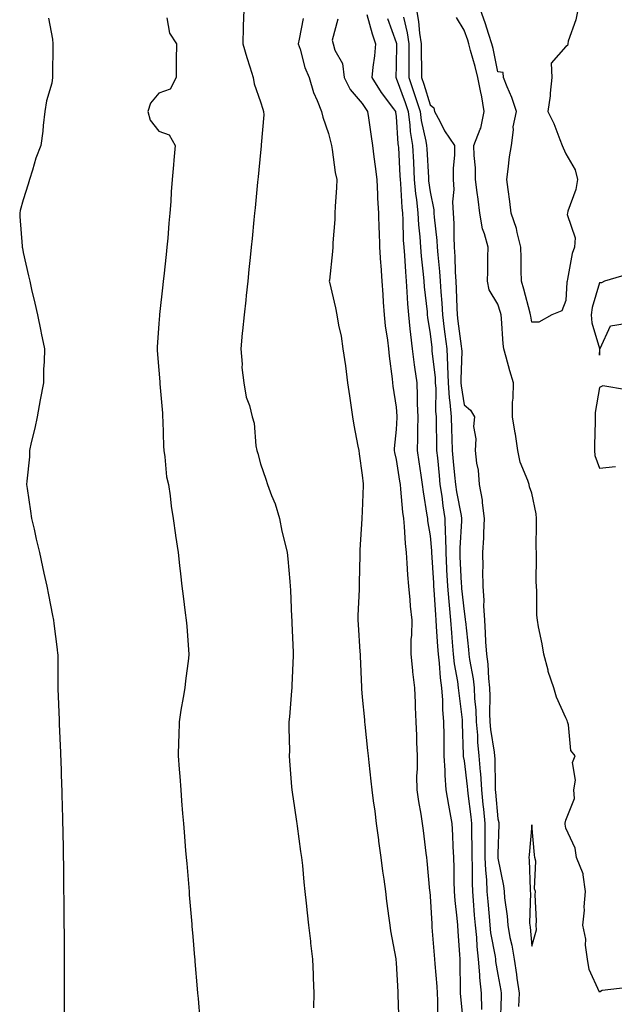
# Model space of a CAD drawing. Units: inches. Extents: x 891923 to 894563, y 7242458 to 7245098.
# Drawn here: x 892987 to 893162, y 7242609 to 7242899 of the extents above; entities that cross this region are included whole.
import ezdxf

# ---------------------------------------------------------------- set-up
doc = ezdxf.new("R2010")
doc.units = ezdxf.units.IN
doc.header["$MEASUREMENT"] = 0
doc.layers.add('Contour_89197242', color=7, linetype='Continuous', true_color=0x5c342b)

msp = doc.modelspace()

# ---------------------------------------------------------------- linework, layer by layer
at = {"layer": 'Contour_89197242'}
for points in [[(893053.13, 7242901.92, 3307), (893052.87, 7242897.1, 3307), (893052.93, 7242896.8, 3307), (893052.77, 7242891.92, 3307), (893053.98, 7242887.85, 3307), (893054.89, 7242885.07, 3307), (893055.88, 7242881.92, 3307), (893056.19, 7242880.06, 3307), (893058.05, 7242874.77, 3307), (893058.74, 7242872.61, 3307), (893058.93, 7242871.92, 3307), (893058.98, 7242870.98, 3307), (893058.25, 7242862.12, 3307), (893058.26, 7242861.92, 3307), (893058.24, 7242861.73, 3307), (893058.05, 7242859.8, 3307), (893057.34, 7242852.62, 3307), (893057.27, 7242851.92, 3307), (893057.19, 7242851.06, 3307), (893056.44, 7242843.53, 3307), (893056.28, 7242841.92, 3307), (893056.08, 7242839.95, 3307), (893055.53, 7242834.44, 3307), (893055.28, 7242831.92, 3307), (893054.96, 7242828.83, 3307), (893054.62, 7242825.35, 3307), (893054.27, 7242821.92, 3307), (893053.83, 7242817.7, 3307), (893053.69, 7242816.28, 3307), (893053.23, 7242811.92, 3307), (893052.74, 7242807.23, 3307), (893052.66, 7242806.53, 3307), (893052.18, 7242801.92, 3307), (893052.58, 7242797.39, 3307), (893052.56, 7242796.43, 3307), (893053.08, 7242791.92, 3307), (893053.8, 7242787.67, 3307), (893054.78, 7242785.19, 3307), (893055.6, 7242781.92, 3307), (893056.16, 7242780.03, 3307), (893056.61, 7242773.36, 3307), (893056.91, 7242771.92, 3307), (893057.25, 7242771.12, 3307), (893058.05, 7242768.04, 3307), (893059.64, 7242763.51, 3307), (893060.07, 7242761.92, 3307), (893061.24, 7242758.73, 3307), (893062.37, 7242756.24, 3307), (893063.59, 7242751.92, 3307), (893064.33, 7242748.2, 3307), (893065.25, 7242744.72, 3307), (893065.87, 7242741.92, 3307), (893066.11, 7242739.98, 3307), (893066.63, 7242733.34, 3307), (893066.79, 7242731.92, 3307), (893066.9, 7242730.78, 3307), (893067.21, 7242722.77, 3307), (893067.28, 7242721.92, 3307), (893067.31, 7242721.18, 3307), (893067.62, 7242712.35, 3307), (893067.64, 7242711.92, 3307), (893067.63, 7242711.5, 3307), (893067.28, 7242702.69, 3307), (893067.25, 7242701.92, 3307), (893067.16, 7242701.03, 3307), (893066.56, 7242693.41, 3307), (893066.41, 7242691.92, 3307), (893066.34, 7242690.21, 3307), (893066.54, 7242683.43, 3307), (893066.46, 7242681.92, 3307), (893066.58, 7242680.46, 3307), (893067.19, 7242672.78, 3307), (893067.26, 7242671.92, 3307), (893067.34, 7242671.22, 3307), (893068.05, 7242666.6, 3307), (893068.63, 7242662.51, 3307), (893068.71, 7242661.92, 3307), (893068.82, 7242661.15, 3307), (893069.86, 7242653.74, 3307), (893070.12, 7242651.92, 3307), (893070.38, 7242649.6, 3307), (893070.78, 7242644.64, 3307), (893071.1, 7242641.92, 3307), (893071.51, 7242638.46, 3307), (893071.75, 7242635.62, 3307), (893072.22, 7242631.92, 3307), (893072.74, 7242627.22, 3307), (893072.8, 7242626.67, 3307), (893073.33, 7242621.92, 3307), (893073.55, 7242617.43, 3307), (893073.56, 7242616.41, 3307), (893073.75, 7242611.92, 3307), (893073.7, 7242607.56, 3307)], [(893104.03, 7242901.92, 3313), (893104.63, 7242898.49, 3313), (893104.95, 7242895.03, 3313), (893105.42, 7242891.92, 3313), (893105.42, 7242889.29, 3313), (893105.49, 7242884.48, 3313), (893105.5, 7242881.92, 3313), (893106.15, 7242880.02, 3313), (893108.05, 7242873.9, 3313), (893109.19, 7242873.06, 3313), (893109.34, 7242871.92, 3313), (893110.91, 7242869.06, 3313), (893112.33, 7242866.2, 3313), (893115.26, 7242861.92, 3313), (893115.28, 7242859.15, 3313), (893114.86, 7242855.1, 3313), (893114.88, 7242851.92, 3313), (893115.06, 7242848.93, 3313), (893114.69, 7242845.28, 3313), (893114.84, 7242841.92, 3313), (893115.02, 7242838.89, 3313), (893115, 7242834.97, 3313), (893115.16, 7242831.92, 3313), (893115.34, 7242829.21, 3313), (893115.44, 7242824.54, 3313), (893115.6, 7242821.92, 3313), (893115.74, 7242819.61, 3313), (893115.89, 7242814.08, 3313), (893116.02, 7242811.92, 3313), (893116.24, 7242810.11, 3313), (893117.22, 7242802.75, 3313), (893117.33, 7242801.92, 3313), (893117.36, 7242801.23, 3313), (893117.06, 7242792.92, 3313), (893117.09, 7242791.92, 3313), (893117.16, 7242791.03, 3313), (893118.05, 7242785.39, 3313), (893119.97, 7242783.83, 3313), (893121.17, 7242781.92, 3313), (893120.89, 7242779.08, 3313), (893121.57, 7242775.44, 3313), (893121.37, 7242771.92, 3313), (893121.74, 7242768.23, 3313), (893122.25, 7242766.12, 3313), (893122.55, 7242761.92, 3313), (893123.42, 7242757.29, 3313), (893123.4, 7242756.57, 3313), (893124.01, 7242751.92, 3313), (893123.78, 7242747.64, 3313), (893123.78, 7242746.19, 3313), (893123.52, 7242741.92, 3313), (893123.57, 7242737.45, 3313), (893123.51, 7242736.45, 3313), (893123.57, 7242731.92, 3313), (893123.85, 7242727.72, 3313), (893123.81, 7242726.17, 3313), (893124.05, 7242721.92, 3313), (893124.32, 7242718.19, 3313), (893124.4, 7242715.57, 3313), (893124.65, 7242711.92, 3313), (893125.04, 7242708.9, 3313), (893125.24, 7242704.73, 3313), (893125.55, 7242701.92, 3313), (893125.66, 7242699.53, 3313), (893125.54, 7242694.43, 3313), (893125.64, 7242691.92, 3313), (893125.83, 7242689.7, 3313), (893126.94, 7242683.03, 3313), (893127.05, 7242681.92, 3313), (893127.12, 7242680.98, 3313), (893127.22, 7242672.74, 3313), (893127.28, 7242671.92, 3313), (893127.35, 7242671.23, 3313), (893128.05, 7242663.32, 3313), (893128.34, 7242662.2, 3313), (893128.35, 7242661.92, 3313), (893128.33, 7242661.64, 3313), (893128.05, 7242652.99, 3313), (893128.04, 7242651.93, 3313), (893128.04, 7242651.91, 3313), (893128.05, 7242651.76, 3313), (893129.68, 7242643.55, 3313), (893129.84, 7242641.92, 3313), (893129.98, 7242639.99, 3313), (893130.8, 7242634.66, 3313), (893130.96, 7242631.92, 3313), (893131.6, 7242628.37, 3313), (893132.17, 7242626.04, 3313), (893132.82, 7242621.92, 3313), (893133.51, 7242617.38, 3313), (893133.64, 7242616.32, 3313), (893134.28, 7242611.92, 3313), (893134.14, 7242608, 3313)], [(893151.57, 7242901.92, 3312), (893151.03, 7242898.94, 3312), (893148.8, 7242892.67, 3312), (893148.62, 7242891.92, 3312), (893148.55, 7242891.42, 3312), (893148.05, 7242891.11, 3312), (893143.75, 7242886.22, 3312), (893143.97, 7242881.92, 3312), (893143.43, 7242877.3, 3312), (893143.41, 7242876.56, 3312), (893142.74, 7242871.92, 3312), (893144.52, 7242868.39, 3312), (893146.27, 7242863.71, 3312), (893147.02, 7242861.92, 3312), (893147.31, 7242861.18, 3312), (893148.05, 7242859.45, 3312), (893150.86, 7242854.73, 3312), (893151.53, 7242851.92, 3312), (893151.07, 7242848.9, 3312), (893148.67, 7242842.54, 3312), (893148.53, 7242841.92, 3312), (893148.45, 7242841.52, 3312), (893150.8, 7242834.67, 3312), (893150.59, 7242831.92, 3312), (893149.92, 7242830.05, 3312), (893148.6, 7242822.47, 3312), (893148.45, 7242821.92, 3312), (893148.38, 7242821.59, 3312), (893148.05, 7242816.24, 3312), (893146.85, 7242813.12, 3312), (893143.93, 7242811.92, 3312), (893140.13, 7242809.84, 3312), (893138.05, 7242809.84, 3312), (893137.71, 7242811.58, 3312), (893137.67, 7242811.92, 3312), (893137.52, 7242812.45, 3312), (893135.67, 7242819.55, 3312), (893135, 7242821.92, 3312), (893134.95, 7242825.02, 3312), (893134.87, 7242828.74, 3312), (893134.83, 7242831.92, 3312), (893133.7, 7242836.27, 3312), (893133.52, 7242837.39, 3312), (893132, 7242841.92, 3312), (893131.57, 7242845.44, 3312), (893131.02, 7242848.95, 3312), (893130.64, 7242851.92, 3312), (893131.1, 7242854.97, 3312), (893131.45, 7242858.52, 3312), (893132.04, 7242861.92, 3312), (893132.64, 7242866.51, 3312), (893132.56, 7242867.42, 3312), (893133.57, 7242871.92, 3312), (893132.18, 7242876.05, 3312), (893130.74, 7242879.22, 3312), (893129.66, 7242881.92, 3312), (893129.55, 7242883.42, 3312), (893128.05, 7242883.67, 3312), (893126.61, 7242890.48, 3312), (893126.25, 7242891.92, 3312), (893125.35, 7242894.63, 3312), (893124.24, 7242898.11, 3312), (893122.91, 7242901.92, 3312)], [(892995.55, 7242899.42, 3305), (892996.68, 7242893.3, 3305), (892996.82, 7242891.92, 3305), (892996.82, 7242890.69, 3305), (892996.73, 7242883.24, 3305), (892996.73, 7242881.92, 3305), (892996.44, 7242880.32, 3305), (892994.9, 7242875.07, 3305), (892994.47, 7242871.92, 3305), (892993.95, 7242867.82, 3305), (892993.82, 7242866.15, 3305), (892993.22, 7242861.92, 3305), (892991.79, 7242858.18, 3305), (892990.76, 7242854.63, 3305), (892989.86, 7242851.92, 3305), (892989.48, 7242850.49, 3305), (892988.05, 7242845.89, 3305), (892987.19, 7242842.78, 3305), (892987.01, 7242841.92, 3305), (892987.06, 7242840.93, 3305), (892987.71, 7242832.25, 3305), (892987.73, 7242831.92, 3305), (892987.79, 7242831.66, 3305), (892988.05, 7242830.37, 3305), (892989.63, 7242823.5, 3305), (892989.95, 7242821.92, 3305), (892990.53, 7242819.44, 3305), (892991.48, 7242815.36, 3305), (892992.3, 7242811.92, 3305), (892993.28, 7242807.15, 3305), (892993.38, 7242806.59, 3305), (892994.29, 7242801.92, 3305), (892994.22, 7242798.09, 3305), (892994.04, 7242795.93, 3305), (892993.98, 7242791.92, 3305), (892993.07, 7242786.94, 3305), (892993.06, 7242786.91, 3305), (892992.17, 7242781.92, 3305), (892991.46, 7242778.51, 3305), (892990.43, 7242774.3, 3305), (892989.91, 7242771.92, 3305), (892989.87, 7242770.1, 3305), (892989.07, 7242762.94, 3305), (892989.04, 7242761.92, 3305), (892989.24, 7242760.74, 3305), (892990.15, 7242754.02, 3305), (892990.51, 7242751.92, 3305), (892991.24, 7242748.74, 3305), (892991.91, 7242745.78, 3305), (892992.8, 7242741.92, 3305), (892993.76, 7242737.63, 3305), (892994.16, 7242735.81, 3305), (892995.03, 7242731.92, 3305), (892995.54, 7242729.41, 3305), (892996.66, 7242723.31, 3305), (892996.94, 7242721.92, 3305), (892997.06, 7242720.92, 3305), (892998.05, 7242713.31, 3305), (892998.2, 7242712.08, 3305), (892998.22, 7242711.92, 3305), (892998.22, 7242711.75, 3305), (892998.28, 7242702.15, 3305), (892998.28, 7242701.92, 3305), (892998.29, 7242701.69, 3305), (892998.64, 7242692.51, 3305), (892998.65, 7242691.92, 3305), (892998.69, 7242691.28, 3305), (892999.03, 7242682.91, 3305), (892999.09, 7242681.92, 3305), (892999.15, 7242680.83, 3305), (892999.33, 7242673.2, 3305), (892999.39, 7242671.92, 3305), (892999.45, 7242670.51, 3305), (892999.61, 7242663.47, 3305), (892999.68, 7242661.92, 3305), (892999.73, 7242660.24, 3305), (892999.82, 7242653.69, 3305), (892999.87, 7242651.92, 3305), (892999.91, 7242650.05, 3305), (892999.93, 7242643.8, 3305), (892999.96, 7242641.92, 3305), (892999.99, 7242639.98, 3305), (893000.03, 7242633.89, 3305), (893000.05, 7242631.92, 3305), (893000.08, 7242629.89, 3305), (893000.1, 7242623.97, 3305), (893000.12, 7242621.92, 3305), (893000.12, 7242619.85, 3305), (893000.14, 7242614.01, 3305), (893000.15, 7242611.92, 3305), (893000.16, 7242609.81, 3305), (893000.17, 7242604.04, 3305)], [(893030.41, 7242899.56, 3306), (893031.17, 7242895.05, 3306), (893033.21, 7242891.92, 3306), (893033.18, 7242887.05, 3306), (893033.19, 7242886.77, 3306), (893033.16, 7242881.92, 3306), (893031.4, 7242878.57, 3306), (893028.05, 7242877.32, 3306), (893025.59, 7242874.38, 3306), (893024.78, 7242871.92, 3306), (893025.5, 7242869.37, 3306), (893028.05, 7242866.1, 3306), (893031.13, 7242865.01, 3306), (893032.83, 7242861.92, 3306), (893032.43, 7242857.54, 3306), (893032.37, 7242856.24, 3306), (893032.01, 7242851.92, 3306), (893031.69, 7242848.28, 3306), (893031.56, 7242845.43, 3306), (893031.28, 7242841.92, 3306), (893031, 7242838.97, 3306), (893030.66, 7242834.53, 3306), (893030.42, 7242831.92, 3306), (893030.18, 7242829.79, 3306), (893029.47, 7242823.34, 3306), (893029.31, 7242821.92, 3306), (893029.19, 7242820.79, 3306), (893028.23, 7242812.1, 3306), (893028.21, 7242811.92, 3306), (893028.2, 7242811.77, 3306), (893028.05, 7242809.4, 3306), (893027.54, 7242802.43, 3306), (893027.53, 7242801.92, 3306), (893027.53, 7242801.4, 3306), (893028.05, 7242795.66, 3306), (893028.3, 7242792.16, 3306), (893028.31, 7242791.92, 3306), (893028.33, 7242791.65, 3306), (893029.08, 7242782.95, 3306), (893029.15, 7242781.92, 3306), (893029.24, 7242780.73, 3306), (893029.38, 7242773.25, 3306), (893029.49, 7242771.92, 3306), (893029.85, 7242770.12, 3306), (893030.29, 7242764.17, 3306), (893030.9, 7242761.92, 3306), (893031.37, 7242758.6, 3306), (893031.68, 7242755.55, 3306), (893032.24, 7242751.92, 3306), (893032.97, 7242747, 3306), (893032.99, 7242746.86, 3306), (893033.76, 7242741.92, 3306), (893034.18, 7242738.05, 3306), (893034.41, 7242735.55, 3306), (893034.8, 7242731.92, 3306), (893035.17, 7242729.04, 3306), (893035.84, 7242724.13, 3306), (893036.13, 7242721.92, 3306), (893036.26, 7242720.12, 3306), (893036.83, 7242713.14, 3306), (893036.92, 7242711.92, 3306), (893036.76, 7242710.63, 3306), (893035.95, 7242704.02, 3306), (893035.7, 7242701.92, 3306), (893035.25, 7242699.13, 3306), (893034.56, 7242695.42, 3306), (893034.03, 7242691.92, 3306), (893033.94, 7242687.82, 3306), (893033.85, 7242686.12, 3306), (893033.77, 7242681.92, 3306), (893034.06, 7242677.94, 3306), (893034.2, 7242675.77, 3306), (893034.49, 7242671.92, 3306), (893034.76, 7242668.63, 3306), (893035.07, 7242664.91, 3306), (893035.31, 7242661.92, 3306), (893035.52, 7242659.38, 3306), (893035.95, 7242654.02, 3306), (893036.13, 7242651.92, 3306), (893036.27, 7242650.14, 3306), (893036.85, 7242643.12, 3306), (893036.95, 7242641.92, 3306), (893037.03, 7242640.9, 3306), (893037.74, 7242632.22, 3306), (893037.77, 7242631.92, 3306), (893037.79, 7242631.67, 3306), (893038.05, 7242628.62, 3306), (893038.58, 7242622.45, 3306), (893038.63, 7242621.92, 3306), (893038.68, 7242621.29, 3306), (893039.36, 7242613.24, 3306), (893039.48, 7242611.92, 3306), (893039.62, 7242610.35, 3306), (893040.17, 7242604.04, 3306)], [(893070.6, 7242899.36, 3308), (893069.41, 7242893.28, 3308), (893069.13, 7242891.92, 3308), (893069.68, 7242890.29, 3308), (893071.07, 7242884.94, 3308), (893072.35, 7242881.92, 3308), (893073.65, 7242877.52, 3308), (893074.76, 7242875.2, 3308), (893076.06, 7242871.92, 3308), (893076.44, 7242870.31, 3308), (893078.05, 7242865.41, 3308), (893078.8, 7242862.67, 3308), (893078.99, 7242861.92, 3308), (893079.2, 7242860.77, 3308), (893080.08, 7242853.95, 3308), (893080.51, 7242851.92, 3308), (893080.43, 7242849.55, 3308), (893080.04, 7242843.91, 3308), (893079.97, 7242841.92, 3308), (893079.93, 7242840.04, 3308), (893079.35, 7242833.22, 3308), (893079.32, 7242831.92, 3308), (893079.29, 7242830.68, 3308), (893078.33, 7242822.2, 3308), (893078.32, 7242821.92, 3308), (893078.39, 7242821.59, 3308), (893080.14, 7242814.02, 3308), (893080.49, 7242811.92, 3308), (893081.02, 7242808.95, 3308), (893081.77, 7242805.64, 3308), (893082.35, 7242801.92, 3308), (893083.07, 7242796.94, 3308), (893083.07, 7242796.9, 3308), (893083.71, 7242791.92, 3308), (893084.24, 7242788.11, 3308), (893084.64, 7242785.33, 3308), (893085.12, 7242781.92, 3308), (893085.54, 7242779.41, 3308), (893086.77, 7242773.2, 3308), (893087, 7242771.92, 3308), (893087.1, 7242770.96, 3308), (893088.05, 7242764.7, 3308), (893088.27, 7242762.14, 3308), (893088.32, 7242761.92, 3308), (893088.33, 7242761.64, 3308), (893088.05, 7242753.92, 3308), (893087.95, 7242752.03, 3308), (893087.94, 7242751.92, 3308), (893087.94, 7242751.8, 3308), (893087.34, 7242742.62, 3308), (893087.29, 7242741.92, 3308), (893087.29, 7242741.16, 3308), (893087.13, 7242732.84, 3308), (893087.12, 7242731.92, 3308), (893087.14, 7242731, 3308), (893086.7, 7242723.27, 3308), (893086.72, 7242721.92, 3308), (893086.8, 7242720.68, 3308), (893087.37, 7242712.59, 3308), (893087.42, 7242711.92, 3308), (893087.45, 7242711.31, 3308), (893087.78, 7242702.19, 3308), (893087.79, 7242701.92, 3308), (893087.8, 7242701.68, 3308), (893088.05, 7242699.19, 3308), (893088.67, 7242692.54, 3308), (893088.7, 7242691.92, 3308), (893088.78, 7242691.19, 3308), (893089.62, 7242683.49, 3308), (893089.79, 7242681.92, 3308), (893090.01, 7242679.97, 3308), (893090.6, 7242674.47, 3308), (893090.88, 7242671.92, 3308), (893091.29, 7242668.68, 3308), (893091.72, 7242665.58, 3308), (893092.17, 7242661.92, 3308), (893092.83, 7242657.14, 3308), (893092.87, 7242656.74, 3308), (893093.56, 7242651.92, 3308), (893094.02, 7242647.89, 3308), (893094.41, 7242645.56, 3308), (893094.87, 7242641.92, 3308), (893095.17, 7242639.04, 3308), (893095.9, 7242634.07, 3308), (893096.15, 7242631.92, 3308), (893096.38, 7242630.26, 3308), (893097.95, 7242622.02, 3308), (893097.97, 7242621.92, 3308), (893097.97, 7242621.84, 3308), (893098.05, 7242620.87, 3308), (893098.48, 7242612.35, 3308), (893098.53, 7242611.92, 3308), (893098.54, 7242611.43, 3308), (893098.79, 7242602.66, 3308)], [(893080.85, 7242899.13, 3309), (893079.15, 7242893.02, 3309), (893079.43, 7242891.92, 3309), (893079.96, 7242890.01, 3309), (893082.24, 7242886.11, 3309), (893082.71, 7242881.92, 3309), (893084.51, 7242878.38, 3309), (893088.05, 7242874.31, 3309), (893088.95, 7242872.82, 3309), (893089.61, 7242871.92, 3309), (893089.87, 7242870.1, 3309), (893090.66, 7242864.54, 3309), (893091.03, 7242861.92, 3309), (893091.45, 7242858.52, 3309), (893091.84, 7242855.71, 3309), (893092.29, 7242851.92, 3309), (893092.54, 7242847.43, 3309), (893092.54, 7242846.41, 3309), (893092.83, 7242841.92, 3309), (893092.97, 7242837, 3309), (893092.98, 7242836.85, 3309), (893093.13, 7242831.92, 3309), (893093.41, 7242827.28, 3309), (893093.5, 7242826.47, 3309), (893093.81, 7242821.92, 3309), (893094.07, 7242817.94, 3309), (893094.23, 7242815.74, 3309), (893094.48, 7242811.92, 3309), (893094.81, 7242808.68, 3309), (893095.47, 7242804.5, 3309), (893095.76, 7242801.92, 3309), (893095.95, 7242799.82, 3309), (893096.83, 7242793.14, 3309), (893096.95, 7242791.92, 3309), (893097.07, 7242790.94, 3309), (893098.05, 7242784.77, 3309), (893098.27, 7242782.13, 3309), (893098.27, 7242781.92, 3309), (893098.27, 7242781.7, 3309), (893098.05, 7242778.17, 3309), (893097.43, 7242772.54, 3309), (893097.44, 7242771.92, 3309), (893097.52, 7242771.39, 3309), (893098.05, 7242769.35, 3309), (893099.06, 7242762.93, 3309), (893099.2, 7242761.92, 3309), (893099.36, 7242760.6, 3309), (893099.92, 7242753.8, 3309), (893100.17, 7242751.92, 3309), (893100.41, 7242749.56, 3309), (893100.67, 7242744.55, 3309), (893100.98, 7242741.92, 3309), (893101.22, 7242738.75, 3309), (893101.37, 7242735.24, 3309), (893101.64, 7242731.92, 3309), (893102.05, 7242727.92, 3309), (893102.2, 7242726.07, 3309), (893102.65, 7242721.92, 3309), (893102.6, 7242717.37, 3309), (893102.41, 7242716.28, 3309), (893102.33, 7242711.92, 3309), (893102.85, 7242707.12, 3309), (893102.87, 7242706.73, 3309), (893103.49, 7242701.92, 3309), (893103.62, 7242697.49, 3309), (893103.67, 7242696.3, 3309), (893103.79, 7242691.92, 3309), (893104.01, 7242687.89, 3309), (893104.01, 7242685.96, 3309), (893104.2, 7242681.92, 3309), (893104.24, 7242678.1, 3309), (893104.08, 7242675.88, 3309), (893104.12, 7242671.92, 3309), (893104.59, 7242668.45, 3309), (893105.31, 7242664.66, 3309), (893105.72, 7242661.92, 3309), (893105.98, 7242659.85, 3309), (893106.81, 7242653.16, 3309), (893106.97, 7242651.92, 3309), (893107.08, 7242650.94, 3309), (893107.9, 7242642.07, 3309), (893107.92, 7242641.92, 3309), (893107.93, 7242641.8, 3309), (893108.05, 7242640.52, 3309), (893108.51, 7242632.38, 3309), (893108.55, 7242631.92, 3309), (893108.59, 7242631.38, 3309), (893109.26, 7242623.13, 3309), (893109.35, 7242621.92, 3309), (893109.42, 7242620.55, 3309), (893110.03, 7242613.9, 3309), (893110.13, 7242611.92, 3309), (893110.23, 7242609.73, 3309), (893110.23, 7242604.1, 3309)], [(893089.4, 7242900.57, 3310), (893090.94, 7242894.81, 3310), (893091.9, 7242891.92, 3310), (893091.61, 7242888.36, 3310), (893091.15, 7242885.02, 3310), (893090.87, 7242881.92, 3310), (893093.65, 7242877.52, 3310), (893097.29, 7242872.68, 3310), (893097.85, 7242871.92, 3310), (893097.87, 7242871.74, 3310), (893098.05, 7242870.44, 3310), (893098.56, 7242862.43, 3310), (893098.64, 7242861.92, 3310), (893098.68, 7242861.3, 3310), (893099.11, 7242852.98, 3310), (893099.17, 7242851.92, 3310), (893099.29, 7242850.68, 3310), (893099.74, 7242843.61, 3310), (893099.91, 7242841.92, 3310), (893100.03, 7242839.94, 3310), (893100.14, 7242834.01, 3310), (893100.27, 7242831.92, 3310), (893100.48, 7242829.5, 3310), (893100.76, 7242824.63, 3310), (893100.99, 7242821.92, 3310), (893101.23, 7242818.75, 3310), (893101.38, 7242815.24, 3310), (893101.63, 7242811.92, 3310), (893102.11, 7242807.86, 3310), (893102.26, 7242806.13, 3310), (893102.79, 7242801.92, 3310), (893103.35, 7242797.22, 3310), (893103.48, 7242796.49, 3310), (893104.09, 7242791.92, 3310), (893104.24, 7242788.11, 3310), (893104.24, 7242785.74, 3310), (893104.38, 7242781.92, 3310), (893104.29, 7242778.16, 3310), (893104.32, 7242775.65, 3310), (893104.22, 7242771.92, 3310), (893104.72, 7242768.59, 3310), (893105.28, 7242764.69, 3310), (893105.69, 7242761.92, 3310), (893105.95, 7242759.81, 3310), (893107.12, 7242752.85, 3310), (893107.25, 7242751.92, 3310), (893107.32, 7242751.19, 3310), (893108.05, 7242746.79, 3310), (893108.49, 7242742.36, 3310), (893108.5, 7242741.92, 3310), (893109.01, 7242732.89, 3310), (893109.07, 7242731.92, 3310), (893109.16, 7242730.82, 3310), (893109.61, 7242723.48, 3310), (893109.75, 7242721.92, 3310), (893109.88, 7242720.08, 3310), (893110.25, 7242714.12, 3310), (893110.41, 7242711.92, 3310), (893110.74, 7242709.23, 3310), (893111.04, 7242704.91, 3310), (893111.44, 7242701.92, 3310), (893111.69, 7242698.29, 3310), (893111.72, 7242695.59, 3310), (893112, 7242691.92, 3310), (893112.06, 7242687.92, 3310), (893112.06, 7242685.92, 3310), (893112.11, 7242681.92, 3310), (893112.41, 7242677.56, 3310), (893112.36, 7242676.23, 3310), (893112.72, 7242671.92, 3310), (893113.46, 7242667.33, 3310), (893113.69, 7242666.29, 3310), (893114.46, 7242661.92, 3310), (893114.66, 7242658.52, 3310), (893114.78, 7242655.19, 3310), (893114.96, 7242651.92, 3310), (893115.05, 7242648.92, 3310), (893115.06, 7242644.92, 3310), (893115.14, 7242641.92, 3310), (893115.36, 7242639.23, 3310), (893115.94, 7242634.03, 3310), (893116.12, 7242631.92, 3310), (893116.25, 7242630.12, 3310), (893116.71, 7242623.27, 3310), (893116.8, 7242621.92, 3310), (893116.86, 7242620.74, 3310), (893116.87, 7242613.1, 3310), (893116.93, 7242611.92, 3310), (893116.98, 7242610.85, 3310), (893117.92, 7242602.05, 3310)], [(893095.51, 7242899.38, 3311), (893098.05, 7242892.33, 3311), (893098.13, 7242892, 3311), (893098.14, 7242891.92, 3311), (893098.14, 7242891.83, 3311), (893098.05, 7242885.48, 3311), (893097.96, 7242882.01, 3311), (893097.95, 7242881.92, 3311), (893097.99, 7242881.86, 3311), (893098.05, 7242881.78, 3311), (893100.67, 7242874.54, 3311), (893101.53, 7242871.92, 3311), (893102.06, 7242867.91, 3311), (893102.18, 7242866.05, 3311), (893102.83, 7242861.92, 3311), (893103.1, 7242856.97, 3311), (893103.1, 7242856.87, 3311), (893103.37, 7242851.92, 3311), (893103.78, 7242847.65, 3311), (893104.01, 7242845.96, 3311), (893104.42, 7242841.92, 3311), (893104.62, 7242838.49, 3311), (893105, 7242834.98, 3311), (893105.19, 7242831.92, 3311), (893105.41, 7242829.28, 3311), (893106.03, 7242823.94, 3311), (893106.21, 7242821.92, 3311), (893106.34, 7242820.2, 3311), (893107.14, 7242812.83, 3311), (893107.21, 7242811.92, 3311), (893107.3, 7242811.17, 3311), (893108.05, 7242806.34, 3311), (893108.51, 7242802.38, 3311), (893108.57, 7242801.92, 3311), (893108.59, 7242801.37, 3311), (893109.51, 7242793.38, 3311), (893109.57, 7242791.92, 3311), (893109.69, 7242790.28, 3311), (893109.67, 7242783.54, 3311), (893109.81, 7242781.92, 3311), (893109.86, 7242780.1, 3311), (893109.92, 7242773.79, 3311), (893109.97, 7242771.92, 3311), (893110.18, 7242769.79, 3311), (893110.7, 7242764.58, 3311), (893110.96, 7242761.92, 3311), (893111.48, 7242758.49, 3311), (893111.81, 7242755.68, 3311), (893112.42, 7242751.92, 3311), (893112.48, 7242747.49, 3311), (893112.59, 7242746.46, 3311), (893112.64, 7242741.92, 3311), (893112.91, 7242737.07, 3311), (893112.92, 7242736.79, 3311), (893113.18, 7242731.92, 3311), (893113.55, 7242727.42, 3311), (893113.66, 7242726.3, 3311), (893114.04, 7242721.92, 3311), (893114.31, 7242718.18, 3311), (893114.55, 7242715.42, 3311), (893114.82, 7242711.92, 3311), (893115.16, 7242709.03, 3311), (893116.11, 7242703.86, 3311), (893116.37, 7242701.92, 3311), (893116.48, 7242700.35, 3311), (893117.49, 7242692.49, 3311), (893117.53, 7242691.92, 3311), (893117.54, 7242691.4, 3311), (893117.79, 7242682.17, 3311), (893117.8, 7242681.92, 3311), (893117.81, 7242681.69, 3311), (893118.05, 7242680.41, 3311), (893119.01, 7242672.88, 3311), (893119.07, 7242671.92, 3311), (893119.19, 7242670.78, 3311), (893120.01, 7242663.88, 3311), (893120.21, 7242661.92, 3311), (893120.22, 7242659.75, 3311), (893120.32, 7242654.2, 3311), (893120.33, 7242651.92, 3311), (893120.44, 7242649.53, 3311), (893120.44, 7242644.31, 3311), (893120.56, 7242641.92, 3311), (893120.78, 7242639.2, 3311), (893121.05, 7242634.93, 3311), (893121.29, 7242631.92, 3311), (893121.69, 7242628.29, 3311), (893121.8, 7242625.66, 3311), (893122.26, 7242621.92, 3311), (893122.64, 7242617.33, 3311), (893122.64, 7242616.51, 3311), (893123.09, 7242611.92, 3311), (893123.23, 7242607.1, 3311)], [(893100.22, 7242899.75, 3312), (893101.29, 7242895.16, 3312), (893101.78, 7242891.92, 3312), (893101.78, 7242888.19, 3312), (893101.74, 7242885.61, 3312), (893101.75, 7242881.92, 3312), (893103.36, 7242877.23, 3312), (893103.65, 7242876.32, 3312), (893105.09, 7242871.92, 3312), (893105.44, 7242869.31, 3312), (893106.82, 7242863.15, 3312), (893107.01, 7242861.92, 3312), (893107.07, 7242860.94, 3312), (893107.55, 7242852.43, 3312), (893107.57, 7242851.92, 3312), (893107.62, 7242851.49, 3312), (893108.05, 7242848.25, 3312), (893109.11, 7242842.98, 3312), (893109.16, 7242841.92, 3312), (893109.23, 7242840.74, 3312), (893110.04, 7242833.91, 3312), (893110.15, 7242831.92, 3312), (893110.3, 7242829.66, 3312), (893110.84, 7242824.71, 3312), (893111.02, 7242821.92, 3312), (893111.21, 7242818.77, 3312), (893111.51, 7242815.39, 3312), (893111.71, 7242811.92, 3312), (893112.23, 7242807.74, 3312), (893112.4, 7242806.27, 3312), (893112.95, 7242801.92, 3312), (893113.16, 7242797.03, 3312), (893113.15, 7242796.82, 3312), (893113.33, 7242791.92, 3312), (893113.65, 7242787.52, 3312), (893113.88, 7242786.1, 3312), (893114.23, 7242781.92, 3312), (893114.33, 7242778.2, 3312), (893114.46, 7242775.5, 3312), (893114.57, 7242771.92, 3312), (893114.88, 7242768.75, 3312), (893115.26, 7242764.7, 3312), (893115.54, 7242761.92, 3312), (893115.86, 7242759.73, 3312), (893117.2, 7242752.77, 3312), (893117.34, 7242751.92, 3312), (893117.35, 7242751.22, 3312), (893116.78, 7242743.19, 3312), (893116.8, 7242741.92, 3312), (893116.86, 7242740.73, 3312), (893117.25, 7242732.72, 3312), (893117.29, 7242731.92, 3312), (893117.35, 7242731.22, 3312), (893118.05, 7242724.49, 3312), (893118.39, 7242722.26, 3312), (893118.41, 7242721.92, 3312), (893118.44, 7242721.53, 3312), (893119.35, 7242713.22, 3312), (893119.43, 7242711.92, 3312), (893119.64, 7242710.33, 3312), (893120.73, 7242704.61, 3312), (893121.03, 7242701.92, 3312), (893121.17, 7242698.8, 3312), (893121.52, 7242695.4, 3312), (893121.66, 7242691.92, 3312), (893122, 7242687.96, 3312), (893122.04, 7242685.91, 3312), (893122.45, 7242681.92, 3312), (893122.8, 7242677.17, 3312), (893122.86, 7242676.72, 3312), (893123.18, 7242671.92, 3312), (893123.64, 7242667.51, 3312), (893123.75, 7242666.22, 3312), (893124.19, 7242661.92, 3312), (893124.2, 7242658.07, 3312), (893124.17, 7242655.8, 3312), (893124.18, 7242651.92, 3312), (893124.35, 7242648.22, 3312), (893124.63, 7242645.35, 3312), (893124.8, 7242641.92, 3312), (893125.03, 7242638.9, 3312), (893125.44, 7242634.53, 3312), (893125.65, 7242631.92, 3312), (893125.88, 7242629.75, 3312), (893127.22, 7242622.75, 3312), (893127.32, 7242621.92, 3312), (893127.38, 7242621.25, 3312), (893128.05, 7242617.45, 3312), (893128.87, 7242612.74, 3312), (893128.99, 7242611.92, 3312), (893128.96, 7242611.01, 3312), (893128.74, 7242602.61, 3312)], [(893166.42, 7242613.55, 3313), (893158.79, 7242612.66, 3313), (893158.05, 7242612.25, 3313), (893154.99, 7242618.86, 3313), (893154.47, 7242621.92, 3313), (893153.89, 7242626.08, 3313), (893153.93, 7242627.8, 3313), (893153.1, 7242631.92, 3313), (893153.54, 7242636.43, 3313), (893153.5, 7242637.37, 3313), (893153.84, 7242641.92, 3313), (893153.15, 7242646.82, 3313), (893153.23, 7242647.1, 3313), (893151.26, 7242651.92, 3313), (893150.84, 7242654.71, 3313), (893148.05, 7242660.61, 3313), (893147.92, 7242661.79, 3313), (893147.91, 7242661.92, 3313), (893147.91, 7242662.07, 3313), (893148.05, 7242662.91, 3313), (893150.64, 7242669.33, 3313), (893150.41, 7242671.92, 3313), (893150.91, 7242674.78, 3313), (893150.02, 7242679.95, 3313), (893150.86, 7242681.92, 3313), (893149.58, 7242683.45, 3313), (893148.89, 7242691.08, 3313), (893148.59, 7242691.92, 3313), (893148.44, 7242692.31, 3313), (893148.05, 7242693.09, 3313), (893145.36, 7242699.23, 3313), (893144.52, 7242701.92, 3313), (893142.91, 7242706.77, 3313), (893142.84, 7242707.13, 3313), (893141.55, 7242711.92, 3313), (893141.07, 7242714.95, 3313), (893140.04, 7242719.93, 3313), (893139.7, 7242721.92, 3313), (893139.51, 7242723.38, 3313), (893139.54, 7242730.43, 3313), (893139.39, 7242731.92, 3313), (893139.36, 7242733.23, 3313), (893139.41, 7242740.56, 3313), (893139.38, 7242741.92, 3313), (893139.36, 7242743.23, 3313), (893139.46, 7242750.5, 3313), (893139.44, 7242751.92, 3313), (893139.36, 7242753.23, 3313), (893138.05, 7242759.37, 3313), (893137.36, 7242761.24, 3313), (893137.23, 7242761.92, 3313), (893136.88, 7242763.09, 3313), (893134.62, 7242768.49, 3313), (893133.88, 7242771.92, 3313), (893133.2, 7242776.77, 3313), (893133.18, 7242777.06, 3313), (893132.35, 7242781.92, 3313), (893132.38, 7242786.25, 3313), (893132.59, 7242787.39, 3313), (893132.61, 7242791.92, 3313), (893131.59, 7242795.46, 3313), (893130.46, 7242799.51, 3313), (893129.78, 7242801.92, 3313), (893129.57, 7242803.43, 3313), (893129.11, 7242810.87, 3313), (893128.98, 7242811.92, 3313), (893128.78, 7242812.65, 3313), (893128.05, 7242815.07, 3313), (893125.49, 7242819.35, 3313), (893125.02, 7242821.92, 3313), (893125.1, 7242824.88, 3313), (893125.08, 7242828.95, 3313), (893125.15, 7242831.92, 3313), (893124.1, 7242835.88, 3313), (893123.48, 7242837.35, 3313), (893122.67, 7242841.92, 3313), (893122.19, 7242846.06, 3313), (893121.94, 7242848.03, 3313), (893121.47, 7242851.92, 3313), (893121.41, 7242855.28, 3313), (893121.01, 7242858.96, 3313), (893120.95, 7242861.92, 3313), (893122.82, 7242866.69, 3313), (893122.99, 7242866.98, 3313), (893124.01, 7242871.92, 3313), (893123.16, 7242876.81, 3313), (893123.14, 7242877.01, 3313), (893122.11, 7242881.92, 3313), (893121.33, 7242885.2, 3313), (893120, 7242889.97, 3313), (893119.51, 7242891.92, 3313), (893119.14, 7242893.01, 3313), (893118.05, 7242895.97, 3313), (893115.83, 7242899.7, 3313)], [(893166.14, 7242823.82, 3313), (893159.43, 7242821.92, 3313), (893158.6, 7242821.36, 3313), (893158.05, 7242821.36, 3313), (893155.88, 7242814.09, 3313), (893155.53, 7242811.92, 3313), (893155.76, 7242809.63, 3313), (893157.98, 7242801.99, 3313), (893157.99, 7242801.92, 3313), (893157.99, 7242801.86, 3313), (893158.05, 7242800.07, 3313), (893158.13, 7242801.84, 3313), (893158.09, 7242801.92, 3313), (893158.19, 7242802.07, 3313), (893161.25, 7242808.73, 3313), (893165.53, 7242809.4, 3313)], [(893165.96, 7242789.83, 3313), (893158.97, 7242790.99, 3313), (893158.05, 7242790.51, 3313), (893156.76, 7242783.21, 3313), (893156.76, 7242781.92, 3313), (893156.7, 7242780.57, 3313), (893156.54, 7242773.43, 3313), (893156.48, 7242771.92, 3313), (893156.63, 7242770.5, 3313), (893158.05, 7242766.71, 3313), (893162.7, 7242767.27, 3313)]]:
    msp.add_polyline3d(points, dxfattribs=at)
msp.add_polyline3d([(893138.05, 7242625.79, 3314), (893139.4, 7242630.57, 3314), (893139.29, 7242631.92, 3314), (893139.4, 7242633.28, 3314), (893139.01, 7242640.96, 3314), (893139.12, 7242641.92, 3314), (893138.86, 7242642.73, 3314), (893139.18, 7242650.8, 3314), (893138.97, 7242651.92, 3314), (893138.88, 7242652.75, 3314), (893138.05, 7242661.51, 3314), (893137.26, 7242652.71, 3314), (893137.21, 7242651.92, 3314), (893137.3, 7242651.17, 3314), (893137.53, 7242642.44, 3314), (893137.58, 7242641.92, 3314), (893137.62, 7242641.48, 3314), (893137.4, 7242632.56, 3314), (893137.44, 7242631.92, 3314), (893137.53, 7242631.4, 3314)], close=True, dxfattribs=at)

doc.saveas('drawing.dxf')
